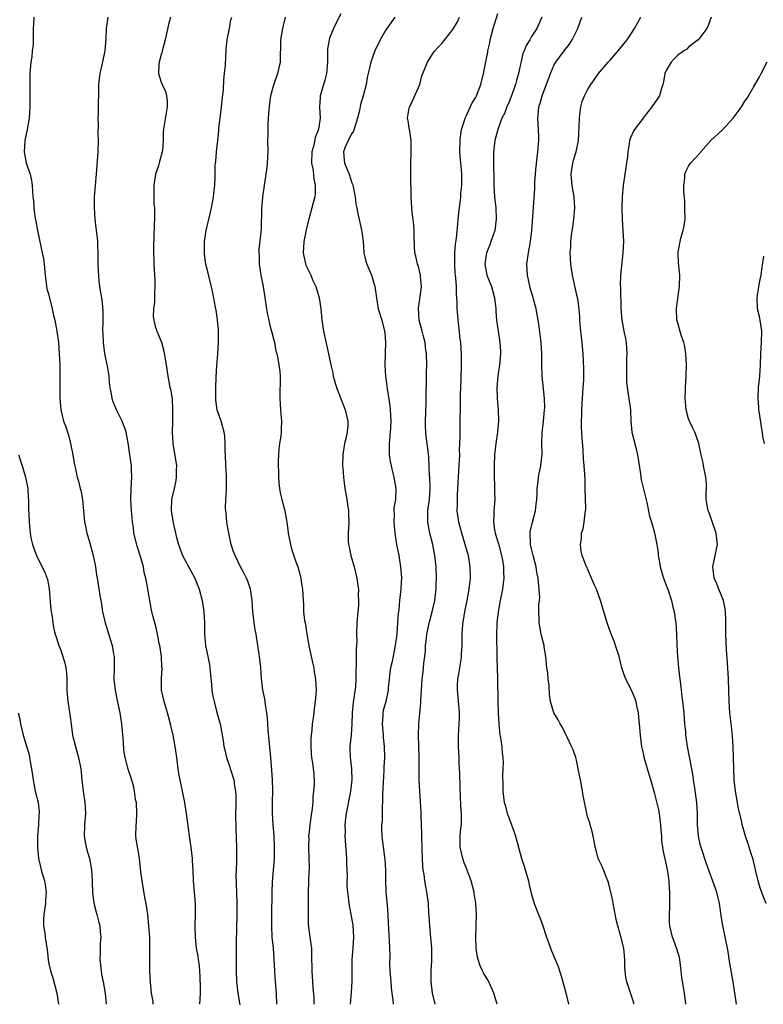
# Model space of a CAD drawing. Units: inches. Extents: x 2641205 to 2643000, y 1551019 to 1554000.
# Drawn here: x 2642088 to 2642220, y 1551677 to 1551853 of the extents above; entities that cross this region are included whole.
import ezdxf

# ---------------------------------------------------------------- set-up
doc = ezdxf.new("R2010")
doc.units = ezdxf.units.IN
doc.header["$MEASUREMENT"] = 0
doc.layers.add('LD26401551_2ft', color=55, linetype='Continuous')

msp = doc.modelspace()

# ---------------------------------------------------------------- linework, layer by layer
at = {"layer": 'LD26401551_2ft'}
for points, elevation in [([(2642145, 1551853.6), (2642144.12, 1551851.88), (2642143.71, 1551851), (2642143, 1551849.26), (2642142.92, 1551849), (2642142.63, 1551847.37), (2642142.63, 1551847), (2642142.65, 1551846.65), (2642142.62, 1551845), (2642142.47, 1551843), (2642142.19, 1551841.81), (2642141.36, 1551839), (2642141.32, 1551838.68), (2642141.2, 1551837), (2642141.31, 1551835), (2642141.06, 1551833.06), (2642141, 1551832.86), (2642140.44, 1551831.55), (2642140.2, 1551830.2), (2642139.85, 1551829), (2642139.81, 1551827), (2642140.03, 1551825.97), (2642140.14, 1551825), (2642140.2, 1551824.2), (2642140.47, 1551823), (2642140.45, 1551821.55), (2642140.38, 1551821), (2642140.15, 1551820.15), (2642139.88, 1551819), (2642139.29, 1551817), (2642138.83, 1551815.17), (2642138.77, 1551814.77), (2642138.42, 1551813), (2642138.32, 1551811), (2642138.41, 1551810.41), (2642138.81, 1551808.81), (2642139.67, 1551807), (2642140.04, 1551806.04), (2642140.54, 1551805), (2642141.14, 1551803), (2642141.48, 1551801), (2642141.66, 1551799), (2642141.95, 1551797), (2642142.84, 1551793), (2642143.25, 1551791), (2642143.59, 1551789.59), (2642143.68, 1551789), (2642144.24, 1551787), (2642145.81, 1551783), (2642146.28, 1551781), (2642146.24, 1551780.24), (2642146.13, 1551779), (2642145.89, 1551777.89), (2642145.66, 1551777), (2642145.36, 1551775), (2642145.34, 1551773), (2642145.36, 1551772.64), (2642145.48, 1551771), (2642145.72, 1551769), (2642146.07, 1551767), (2642146.18, 1551766.18), (2642146.39, 1551765), (2642146.39, 1551764.39), (2642146.47, 1551763), (2642146.33, 1551761), (2642146.34, 1551759.66), (2642146.37, 1551759), (2642146.49, 1551758.49), (2642146.79, 1551757), (2642147.38, 1551755), (2642147.86, 1551753), (2642147.98, 1551752.02), (2642148.15, 1551751), (2642148.13, 1551749.87), (2642148.19, 1551749), (2642148.14, 1551748.14), (2642148.03, 1551747), (2642147.87, 1551745), (2642147.84, 1551743), (2642147.85, 1551741.85), (2642147.83, 1551741), (2642147.77, 1551740.23), (2642147.78, 1551737.78), (2642147.7, 1551736.3), (2642147.71, 1551735), (2642147.61, 1551733.61), (2642147.21, 1551730.79), (2642147.05, 1551729), (2642147, 1551727), (2642146.85, 1551725), (2642146.63, 1551723), (2642146.65, 1551722.65), (2642146.66, 1551721), (2642146.91, 1551719), (2642146.98, 1551717), (2642146.75, 1551715), (2642146.67, 1551714.67), (2642145.98, 1551711), (2642145.85, 1551710.15), (2642145.75, 1551709), (2642145.77, 1551707.77), (2642145.74, 1551707), (2642146.05, 1551703), (2642146.05, 1551702.05), (2642146.11, 1551701), (2642146.15, 1551699.85), (2642146.1, 1551699), (2642146.09, 1551698.09), (2642146.18, 1551697), (2642146.37, 1551695.63), (2642146.44, 1551695), (2642147, 1551692.09), (2642147.16, 1551691.16), (2642147.3, 1551689), (2642147.17, 1551687), (2642146.99, 1551685), (2642146.97, 1551683), (2642146.98, 1551681), (2642146.84, 1551679.16), (2642146.7, 1551677)], 9852), ([(2642172.86, 1551677), (2642172.29, 1551679), (2642171.39, 1551681), (2642171.26, 1551681.26), (2642170.51, 1551682.51), (2642170.27, 1551683), (2642169.87, 1551683.87), (2642169.49, 1551685), (2642169.4, 1551685.4), (2642169.14, 1551687), (2642169.07, 1551689), (2642169.22, 1551693), (2642169.09, 1551695), (2642168.78, 1551696.78), (2642168.75, 1551697), (2642168.23, 1551699), (2642167.37, 1551701.37), (2642167, 1551702.25), (2642166.73, 1551703), (2642166.27, 1551705), (2642166.29, 1551705.71), (2642166.29, 1551707), (2642166.4, 1551708.4), (2642166.51, 1551709), (2642166.55, 1551709.45), (2642166.52, 1551711), (2642166.42, 1551712.42), (2642166.27, 1551715.73), (2642166.25, 1551718.25), (2642166.13, 1551719.87), (2642166.1, 1551721), (2642165.99, 1551723), (2642165.97, 1551723.97), (2642165.99, 1551725), (2642166.07, 1551725.93), (2642166.12, 1551727), (2642166.14, 1551728.14), (2642166.17, 1551729), (2642166.11, 1551729.89), (2642166.01, 1551731), (2642165.91, 1551731.91), (2642165.82, 1551733), (2642165.83, 1551733.83), (2642165.89, 1551735), (2642166.06, 1551735.94), (2642166.2, 1551737), (2642166.44, 1551738.44), (2642166.52, 1551739), (2642166.52, 1551739.48), (2642166.66, 1551741), (2642166.66, 1551743), (2642166.75, 1551744.75), (2642166.78, 1551745), (2642166.83, 1551745.17), (2642167.12, 1551747), (2642167.55, 1551749), (2642167.9, 1551751), (2642168.1, 1551753), (2642168.06, 1551755), (2642167.74, 1551757), (2642167.57, 1551757.57), (2642167.2, 1551759), (2642166.58, 1551761), (2642166.03, 1551763), (2642165.76, 1551765), (2642165.79, 1551766.21), (2642165.79, 1551767), (2642165.82, 1551767.82), (2642165.95, 1551770.05), (2642166.2, 1551775), (2642166.19, 1551775.81), (2642166.28, 1551778.28), (2642166.26, 1551779), (2642166.33, 1551785.67), (2642166.44, 1551788.44), (2642166.51, 1551791), (2642166.52, 1551793), (2642166.4, 1551795), (2642166.31, 1551795.69), (2642166.06, 1551798.06), (2642165.91, 1551799), (2642165.85, 1551799.85), (2642165.74, 1551801), (2642165.73, 1551802.27), (2642165.69, 1551803), (2642165.62, 1551803.62), (2642165.61, 1551805), (2642165.51, 1551806.49), (2642165.43, 1551807), (2642165.4, 1551807.4), (2642165.32, 1551809), (2642165.34, 1551809.34), (2642165.36, 1551811), (2642165.44, 1551812.56), (2642165.63, 1551813.63), (2642165.85, 1551816.15), (2642165.95, 1551817), (2642166.05, 1551818.05), (2642166.39, 1551821), (2642166.43, 1551821.57), (2642166.59, 1551823), (2642166.59, 1551825), (2642166.45, 1551826.45), (2642166.37, 1551827.63), (2642166.24, 1551829), (2642166.27, 1551831), (2642166.32, 1551831.68), (2642166.54, 1551833), (2642167, 1551834.42), (2642167.17, 1551835), (2642167.34, 1551835.34), (2642168.39, 1551837.61), (2642169, 1551838.61), (2642169.21, 1551839), (2642169.95, 1551841), (2642170.44, 1551843), (2642171, 1551845.65), (2642171.21, 1551846.79), (2642171.24, 1551847), (2642171.56, 1551848.44), (2642171.65, 1551849), (2642172.19, 1551851), (2642173, 1551853.67)], 9858), ([(2642090.29, 1551853), (2642090.25, 1551851.75), (2642090.18, 1551851), (2642090.19, 1551850.19), (2642090.17, 1551848.17), (2642090.03, 1551847), (2642089.93, 1551845.93), (2642089.78, 1551845), (2642089.62, 1551843), (2642089.59, 1551841), (2642089.61, 1551839.61), (2642089.62, 1551837), (2642089.46, 1551835), (2642089.12, 1551833), (2642088.72, 1551831), (2642088.59, 1551829), (2642088.97, 1551827), (2642089.64, 1551825), (2642089.88, 1551823.88), (2642090.04, 1551823), (2642090.07, 1551821.93), (2642090.16, 1551821), (2642090.25, 1551820.25), (2642090.32, 1551819), (2642090.52, 1551817.48), (2642090.65, 1551816.65), (2642090.96, 1551814.96), (2642091.82, 1551811), (2642092.01, 1551810.01), (2642092.13, 1551809), (2642092.24, 1551808.24), (2642092.32, 1551807), (2642092.65, 1551804.65), (2642093, 1551803.42), (2642093.6, 1551801), (2642093.83, 1551799.83), (2642094.06, 1551799), (2642094.44, 1551797), (2642094.7, 1551795), (2642094.84, 1551793), (2642094.92, 1551791), (2642094.95, 1551788.95), (2642094.93, 1551787), (2642094.93, 1551785), (2642095.11, 1551783), (2642095.62, 1551781), (2642095.99, 1551779.99), (2642096.49, 1551778.49), (2642096.87, 1551777), (2642097.25, 1551775), (2642097.5, 1551773.5), (2642097.81, 1551772.19), (2642098.06, 1551771), (2642098.27, 1551770.27), (2642098.55, 1551769), (2642098.67, 1551768.67), (2642098.96, 1551767), (2642099.36, 1551763), (2642099.47, 1551762.53), (2642099.77, 1551761), (2642100.12, 1551759.88), (2642100.88, 1551757), (2642101.29, 1551755), (2642101.51, 1551753.51), (2642101.61, 1551753), (2642101.73, 1551752.27), (2642102.08, 1551749.92), (2642102.23, 1551749), (2642102.36, 1551748.36), (2642102.58, 1551747), (2642103.03, 1551745), (2642103.49, 1551743.49), (2642104.29, 1551741), (2642104.53, 1551739.47), (2642104.63, 1551739), (2642104.62, 1551737), (2642104.57, 1551735), (2642104.78, 1551733), (2642105.19, 1551731.19), (2642105.64, 1551729), (2642105.94, 1551727), (2642106.22, 1551723.78), (2642106.31, 1551722.31), (2642106.53, 1551721), (2642107, 1551719.18), (2642107.54, 1551717.54), (2642107.69, 1551717), (2642108.01, 1551716.01), (2642108.19, 1551715), (2642108.4, 1551713.6), (2642108.53, 1551713), (2642108.63, 1551711), (2642108.55, 1551709.45), (2642108.5, 1551709), (2642108.42, 1551707), (2642108.51, 1551706.51), (2642108.7, 1551705), (2642108.76, 1551704.76), (2642109.08, 1551703), (2642109.29, 1551701.29), (2642109.35, 1551700.65), (2642109.55, 1551699), (2642110.06, 1551696.06), (2642110.27, 1551695), (2642110.55, 1551693), (2642110.77, 1551691), (2642110.9, 1551689), (2642110.9, 1551685), (2642110.95, 1551682.95), (2642111.03, 1551680.97), (2642111.24, 1551679), (2642111.5, 1551677.5), (2642111.53, 1551677)], 9842), ([(2642119.92, 1551677), (2642119.94, 1551677.94), (2642120, 1551679), (2642120, 1551680), (2642119.96, 1551681.96), (2642119.84, 1551683.84), (2642119.66, 1551685), (2642119.59, 1551685.59), (2642119.33, 1551687), (2642119.1, 1551689), (2642119.06, 1551690.94), (2642119.12, 1551693.12), (2642119.1, 1551695), (2642118.79, 1551699), (2642118.72, 1551701), (2642118.61, 1551702.61), (2642118.6, 1551703), (2642118.36, 1551705), (2642118.05, 1551707), (2642117.92, 1551707.92), (2642117.53, 1551711), (2642117.21, 1551713), (2642116.18, 1551718.18), (2642116.05, 1551719), (2642115.77, 1551721), (2642115.5, 1551723), (2642115.14, 1551725), (2642114.74, 1551726.74), (2642114.33, 1551728.33), (2642114.14, 1551729), (2642113.51, 1551731), (2642113.06, 1551733), (2642113.04, 1551735.04), (2642113.17, 1551737), (2642113.15, 1551737.15), (2642113.08, 1551739), (2642112.74, 1551741), (2642112.67, 1551741.33), (2642112.33, 1551743), (2642112.14, 1551744.14), (2642111.88, 1551745), (2642111.47, 1551746.53), (2642111.3, 1551747.3), (2642110.96, 1551749), (2642110.62, 1551751), (2642110.56, 1551751.44), (2642110.26, 1551753), (2642110, 1551754), (2642109.83, 1551755), (2642109.26, 1551757), (2642108.72, 1551758.72), (2642108.16, 1551761), (2642108.05, 1551762.05), (2642107.88, 1551763), (2642107.83, 1551763.83), (2642107.71, 1551765), (2642107.61, 1551767), (2642107.67, 1551769), (2642107.77, 1551771), (2642107.7, 1551772.3), (2642107.69, 1551773), (2642107.43, 1551775), (2642107.13, 1551777.13), (2642106.77, 1551779), (2642106.63, 1551779.37), (2642106.08, 1551781), (2642105.07, 1551783), (2642104.45, 1551784.45), (2642104.25, 1551785), (2642104.13, 1551785.87), (2642103.91, 1551787), (2642103.79, 1551787.79), (2642103.71, 1551789), (2642103.48, 1551790.52), (2642102.98, 1551793), (2642102.71, 1551795), (2642102.66, 1551796.66), (2642102.62, 1551797), (2642102.69, 1551798.69), (2642102.66, 1551799), (2642102.68, 1551800.68), (2642102.59, 1551801.41), (2642102.42, 1551803), (2642102.21, 1551804.21), (2642101.97, 1551805.97), (2642101.84, 1551807.84), (2642101.79, 1551809), (2642101.79, 1551809.79), (2642101.75, 1551811), (2642101.69, 1551812.31), (2642101.69, 1551813), (2642101.65, 1551813.65), (2642101.45, 1551815.45), (2642101.26, 1551817), (2642101.11, 1551819), (2642101.14, 1551821), (2642101.5, 1551825), (2642101.75, 1551829), (2642101.81, 1551831), (2642101.8, 1551832.2), (2642101.85, 1551833.85), (2642101.79, 1551835), (2642101.84, 1551835.84), (2642101.83, 1551837), (2642101.87, 1551839.87), (2642101.9, 1551841), (2642102, 1551842), (2642102.13, 1551843), (2642102.49, 1551844.49), (2642103.05, 1551847), (2642103.22, 1551849.22), (2642103.28, 1551851), (2642103.57, 1551853)], 9844), ([(2642114.64, 1551853), (2642114.32, 1551851.68), (2642113.71, 1551849), (2642113.22, 1551847.22), (2642113.18, 1551847), (2642113.18, 1551846.82), (2642113, 1551846.34), (2642112.63, 1551845), (2642112.56, 1551844.56), (2642112.52, 1551843), (2642113, 1551841.41), (2642113.18, 1551841), (2642113.79, 1551839.79), (2642113.97, 1551839), (2642114.07, 1551838.07), (2642114.05, 1551837), (2642113.47, 1551833.47), (2642113.41, 1551833), (2642113.37, 1551832.63), (2642113.34, 1551831), (2642113.22, 1551829.22), (2642113, 1551828.33), (2642112.69, 1551827.31), (2642112.63, 1551827), (2642112.52, 1551826.52), (2642112.01, 1551825), (2642111.84, 1551823.84), (2642111.68, 1551823), (2642111.71, 1551822.29), (2642111.67, 1551821), (2642111.72, 1551819.72), (2642111.82, 1551819), (2642111.84, 1551817), (2642111.77, 1551816.23), (2642111.71, 1551813.71), (2642111.63, 1551812.37), (2642111.66, 1551811), (2642111.71, 1551809.71), (2642111.69, 1551809), (2642111.79, 1551807), (2642111.86, 1551806.14), (2642111.88, 1551805), (2642111.8, 1551803.8), (2642111.81, 1551802.19), (2642111.64, 1551801), (2642111.59, 1551799.59), (2642111.68, 1551799), (2642111.94, 1551797.94), (2642112.25, 1551797), (2642113.04, 1551795.04), (2642113.48, 1551793.48), (2642113.91, 1551791), (2642114.19, 1551789), (2642114.33, 1551788.33), (2642114.57, 1551787), (2642114.66, 1551786.66), (2642114.94, 1551784.94), (2642115.05, 1551783.05), (2642115, 1551781), (2642114.98, 1551779), (2642115.11, 1551777), (2642115.71, 1551773), (2642115.7, 1551772.3), (2642115.7, 1551771), (2642115.6, 1551770.4), (2642115.31, 1551769), (2642114.85, 1551767), (2642114.79, 1551765), (2642115, 1551763.63), (2642115.15, 1551762.85), (2642115.74, 1551760.26), (2642116.08, 1551759), (2642116.32, 1551758.32), (2642116.83, 1551757), (2642118.27, 1551754.27), (2642119, 1551753), (2642119.76, 1551751), (2642120.29, 1551749), (2642120.6, 1551747), (2642120.7, 1551745), (2642120.7, 1551744.7), (2642120.72, 1551743), (2642120.9, 1551741), (2642121.62, 1551737.62), (2642121.69, 1551737), (2642121.74, 1551736.26), (2642121.99, 1551734.01), (2642122.06, 1551733), (2642122.16, 1551732.16), (2642122.42, 1551731), (2642122.95, 1551729.05), (2642123.37, 1551727.37), (2642123.5, 1551727), (2642124.05, 1551724.05), (2642124.18, 1551723), (2642124.37, 1551722.37), (2642124.65, 1551721), (2642125, 1551720), (2642125.94, 1551717), (2642126.09, 1551715.91), (2642126.25, 1551715), (2642126.29, 1551714.29), (2642126.28, 1551713), (2642126.29, 1551712.29), (2642126.27, 1551711), (2642126.29, 1551708.29), (2642126.4, 1551705), (2642126.42, 1551703), (2642126.42, 1551702.42), (2642126.32, 1551699.68), (2642126.34, 1551699), (2642126.38, 1551698.38), (2642126.4, 1551697), (2642126.48, 1551695), (2642126.5, 1551693), (2642126.48, 1551692.48), (2642126.45, 1551691), (2642126.41, 1551689.59), (2642126.38, 1551689), (2642126.34, 1551687.66), (2642126.34, 1551685), (2642126.36, 1551683), (2642126.45, 1551681), (2642126.69, 1551679), (2642127, 1551676.9)], 9846), ([(2642133.61, 1551677), (2642133.54, 1551679), (2642133.39, 1551681), (2642133.26, 1551683), (2642133.16, 1551685), (2642133, 1551687), (2642132.8, 1551689), (2642132.71, 1551691), (2642132.75, 1551692.75), (2642132.79, 1551697), (2642132.85, 1551698.85), (2642133.17, 1551703), (2642133.22, 1551705), (2642133.13, 1551707.13), (2642132.96, 1551709), (2642132.85, 1551711), (2642132.86, 1551713), (2642132.89, 1551715.11), (2642132.86, 1551717), (2642132.75, 1551718.75), (2642132.52, 1551721), (2642132.07, 1551725.93), (2642131.94, 1551727.94), (2642131.81, 1551729), (2642131.57, 1551730.43), (2642131.45, 1551731.45), (2642131.15, 1551733), (2642130.89, 1551735.11), (2642130.74, 1551737), (2642130.59, 1551738.59), (2642130.25, 1551741), (2642129.93, 1551743), (2642129.78, 1551743.78), (2642129.6, 1551745), (2642129.42, 1551746.58), (2642129.35, 1551747), (2642129.2, 1551749), (2642128.92, 1551751), (2642128.44, 1551752.44), (2642128.19, 1551753), (2642127.81, 1551753.81), (2642127.16, 1551755), (2642126.17, 1551757), (2642125.84, 1551757.84), (2642125.48, 1551759), (2642125.04, 1551761), (2642124.71, 1551763), (2642124.56, 1551764.56), (2642124.5, 1551765), (2642124.48, 1551765.52), (2642124.53, 1551767), (2642124.65, 1551768.65), (2642124.67, 1551769.33), (2642124.64, 1551771.36), (2642124.52, 1551773), (2642124.44, 1551775), (2642124.4, 1551775.6), (2642124.41, 1551777), (2642124.35, 1551778.35), (2642124.25, 1551779), (2642123.92, 1551780.08), (2642123.68, 1551781), (2642122.98, 1551783), (2642122.74, 1551784.74), (2642122.73, 1551785), (2642122.74, 1551785.26), (2642122.76, 1551787), (2642122.83, 1551788.83), (2642122.93, 1551790.93), (2642123.09, 1551792.91), (2642123.21, 1551795), (2642123.22, 1551797.22), (2642123.06, 1551799.06), (2642122.8, 1551800.8), (2642122.69, 1551801.31), (2642122.14, 1551804.14), (2642121.35, 1551807.35), (2642120.98, 1551809), (2642120.73, 1551810.73), (2642120.71, 1551811), (2642120.74, 1551811.26), (2642120.74, 1551813), (2642121.05, 1551815), (2642121.7, 1551817.7), (2642121.99, 1551819), (2642122.24, 1551820.24), (2642122.35, 1551821), (2642122.37, 1551821.63), (2642122.58, 1551823), (2642122.63, 1551824.63), (2642122.64, 1551826.63), (2642122.66, 1551827), (2642122.72, 1551827.28), (2642122.86, 1551829), (2642123.08, 1551831), (2642123.26, 1551832.74), (2642123.3, 1551833.3), (2642123.49, 1551835), (2642123.76, 1551837), (2642123.87, 1551838.13), (2642124.09, 1551840.09), (2642124.16, 1551841.84), (2642124.3, 1551843), (2642124.45, 1551844.45), (2642124.61, 1551847.39), (2642124.76, 1551849), (2642125.17, 1551851), (2642125.44, 1551852.56), (2642125.59, 1551853)], 9848), ([(2642135.11, 1551853), (2642134.61, 1551851), (2642134.29, 1551849), (2642134.22, 1551845), (2642133.74, 1551843), (2642133, 1551840.92), (2642132.51, 1551839), (2642132.32, 1551837.68), (2642132.15, 1551835.85), (2642132.04, 1551834.04), (2642131.99, 1551833), (2642132, 1551832), (2642131.97, 1551831), (2642131.99, 1551829), (2642131.89, 1551827), (2642131.81, 1551826.19), (2642131.66, 1551825), (2642131.42, 1551823.42), (2642131.08, 1551821), (2642131, 1551820.06), (2642130.91, 1551818.91), (2642130.81, 1551815.19), (2642130.41, 1551811.59), (2642130.39, 1551811), (2642130.44, 1551810.44), (2642130.48, 1551809), (2642130.79, 1551807), (2642131.16, 1551805), (2642131.78, 1551801), (2642131.97, 1551799.97), (2642132.17, 1551799), (2642132.3, 1551798.3), (2642132.66, 1551797), (2642133, 1551795.68), (2642133.17, 1551795), (2642133.46, 1551793.46), (2642133.61, 1551793), (2642133.82, 1551792.18), (2642134, 1551791), (2642134.14, 1551789.86), (2642134.2, 1551789), (2642134.22, 1551788.22), (2642134.13, 1551785.87), (2642134.17, 1551785), (2642134.29, 1551783), (2642134.41, 1551781.59), (2642134.44, 1551781), (2642134.39, 1551779.61), (2642134.38, 1551779), (2642134.33, 1551778.33), (2642134.12, 1551777), (2642133.98, 1551776.02), (2642133.92, 1551775), (2642133.87, 1551773.87), (2642133.86, 1551773), (2642133.91, 1551772.09), (2642133.92, 1551771), (2642133.98, 1551769.98), (2642134.09, 1551769), (2642134.22, 1551768.22), (2642134.51, 1551767), (2642135.05, 1551765), (2642135.35, 1551763.35), (2642135.37, 1551763), (2642135.58, 1551761.58), (2642135.62, 1551761), (2642136.04, 1551759), (2642136.24, 1551758.24), (2642137, 1551755.9), (2642137.33, 1551755), (2642137.72, 1551753.72), (2642137.9, 1551753), (2642138.04, 1551751.96), (2642138.21, 1551751), (2642138.28, 1551749), (2642138.34, 1551748.34), (2642138.37, 1551747), (2642138.55, 1551745.45), (2642138.65, 1551745), (2642138.72, 1551744.72), (2642138.98, 1551743), (2642139.34, 1551741), (2642139.76, 1551739), (2642139.95, 1551737.95), (2642140.18, 1551737), (2642140.28, 1551736.28), (2642140.53, 1551735), (2642140.64, 1551733), (2642140.47, 1551731), (2642140.27, 1551729.73), (2642140.18, 1551729), (2642140.08, 1551728.08), (2642139.93, 1551727), (2642139.87, 1551725.87), (2642139.75, 1551725), (2642139.7, 1551724.3), (2642139.68, 1551723), (2642139.72, 1551721.72), (2642139.79, 1551721), (2642139.98, 1551720.02), (2642140.18, 1551718.18), (2642140.29, 1551716.29), (2642140.17, 1551715), (2642140.03, 1551713.97), (2642140.01, 1551713), (2642139.89, 1551711.89), (2642139.7, 1551710.3), (2642139.51, 1551709), (2642139.3, 1551707.3), (2642139.28, 1551707), (2642139.29, 1551706.71), (2642139.24, 1551705), (2642139.33, 1551703), (2642139.35, 1551701.35), (2642139.35, 1551701), (2642139.32, 1551700.68), (2642139.17, 1551697), (2642139.18, 1551693.18), (2642139.21, 1551691.21), (2642139.5, 1551689), (2642139.7, 1551687.7), (2642139.78, 1551687), (2642139.82, 1551685.82), (2642139.84, 1551683), (2642139.98, 1551681), (2642140.04, 1551679.96), (2642140.19, 1551678.19), (2642140.22, 1551677)], 9850), ([(2642154.65, 1551853), (2642153.24, 1551851), (2642153, 1551850.62), (2642152.01, 1551849), (2642151.08, 1551847), (2642150.38, 1551845), (2642150.2, 1551844.2), (2642149.9, 1551843), (2642149.74, 1551842.26), (2642149.51, 1551841), (2642149.01, 1551839), (2642148.53, 1551837.47), (2642148.35, 1551836.35), (2642148.01, 1551835), (2642147.29, 1551832.71), (2642147, 1551832.26), (2642146.34, 1551831), (2642145.81, 1551829.81), (2642145.49, 1551829), (2642145.59, 1551827.59), (2642145.66, 1551827), (2642146.51, 1551825), (2642147, 1551823.48), (2642147.14, 1551823.14), (2642147.23, 1551822.77), (2642147.59, 1551821), (2642147.72, 1551819.72), (2642147.87, 1551819), (2642148.02, 1551818.02), (2642148.66, 1551815.34), (2642148.73, 1551815), (2642148.74, 1551814.74), (2642149, 1551813), (2642149.13, 1551811), (2642149.5, 1551809.5), (2642149.64, 1551809), (2642150.48, 1551807), (2642151.1, 1551805), (2642151.36, 1551803), (2642151.7, 1551801), (2642152.3, 1551799), (2642152.82, 1551797), (2642152.85, 1551796.85), (2642153, 1551795), (2642152.86, 1551791), (2642152.97, 1551789), (2642153.22, 1551787.22), (2642153.28, 1551786.72), (2642153.73, 1551783.72), (2642153.82, 1551783), (2642153.95, 1551781), (2642153.87, 1551779.87), (2642153.83, 1551779), (2642153.67, 1551777.67), (2642153.63, 1551777), (2642153.65, 1551776.35), (2642153.65, 1551775), (2642153.81, 1551773.81), (2642153.96, 1551773), (2642154.31, 1551771.69), (2642154.46, 1551771), (2642154.84, 1551769), (2642154.74, 1551767), (2642154.49, 1551765.51), (2642154.47, 1551765), (2642154.5, 1551764.5), (2642154.47, 1551763), (2642154.63, 1551761), (2642154.93, 1551759), (2642155.34, 1551757), (2642155.39, 1551756.61), (2642155.68, 1551755), (2642155.78, 1551753.78), (2642155.81, 1551753), (2642155.79, 1551752.21), (2642155.72, 1551751), (2642155.5, 1551749), (2642155.34, 1551747.34), (2642155.26, 1551746.74), (2642155.14, 1551745), (2642154.98, 1551742.98), (2642154.71, 1551741), (2642154.15, 1551738.15), (2642153.89, 1551737), (2642153.76, 1551736.24), (2642153.61, 1551735), (2642153.45, 1551733.45), (2642153.43, 1551733), (2642153.02, 1551731), (2642152.58, 1551729.42), (2642152.5, 1551729), (2642152.5, 1551728.5), (2642152.38, 1551727), (2642152.57, 1551725), (2642152.59, 1551724.59), (2642152.76, 1551723), (2642152.8, 1551721), (2642152.71, 1551719.29), (2642152.71, 1551718.71), (2642152.58, 1551716.58), (2642152.47, 1551714.47), (2642152.45, 1551713), (2642152.39, 1551712.39), (2642152.38, 1551709.62), (2642152.29, 1551709), (2642152.25, 1551708.25), (2642152.31, 1551707), (2642152.37, 1551706.37), (2642152.85, 1551702.85), (2642152.95, 1551701), (2642152.95, 1551699.05), (2642153.06, 1551697), (2642153.29, 1551694.71), (2642153.41, 1551693), (2642153.44, 1551691.44), (2642153.52, 1551690.48), (2642153.61, 1551688.39), (2642153.69, 1551687), (2642153.75, 1551685.75), (2642153.72, 1551684.28), (2642153.77, 1551683), (2642153.9, 1551681), (2642154.01, 1551679.99), (2642154.08, 1551679), (2642154.27, 1551677.73), (2642154.33, 1551677)], 9854), ([(2642161.84, 1551677), (2642161.35, 1551679), (2642161.09, 1551681.09), (2642161.12, 1551683), (2642161.25, 1551684.75), (2642161.24, 1551687), (2642161.07, 1551688.93), (2642160.86, 1551691), (2642160.77, 1551692.77), (2642160.72, 1551693.28), (2642160.64, 1551695), (2642160.56, 1551695.44), (2642160.36, 1551697), (2642159.97, 1551699), (2642159.85, 1551700.15), (2642159.7, 1551701), (2642159.62, 1551701.62), (2642159.54, 1551704.46), (2642159.49, 1551705), (2642159.44, 1551706.56), (2642159.43, 1551707), (2642159.45, 1551707.45), (2642159.33, 1551710.67), (2642159.35, 1551711), (2642159.34, 1551711.34), (2642159.07, 1551714.93), (2642158.98, 1551716.98), (2642158.96, 1551721), (2642158.9, 1551723.1), (2642158.87, 1551725), (2642158.93, 1551727), (2642159.27, 1551730.73), (2642159.28, 1551731.28), (2642159.37, 1551733), (2642159.5, 1551735), (2642159.67, 1551736.33), (2642159.75, 1551737), (2642159.81, 1551737.81), (2642160.08, 1551739.92), (2642160.13, 1551741), (2642160.23, 1551741.77), (2642160.35, 1551743), (2642160.8, 1551745.2), (2642161.31, 1551747), (2642161.76, 1551749), (2642161.87, 1551750.13), (2642161.99, 1551751), (2642162.03, 1551752.03), (2642162.05, 1551753), (2642161.98, 1551755), (2642161.79, 1551757), (2642161.42, 1551759), (2642160.89, 1551761), (2642160.51, 1551763), (2642160.51, 1551764.51), (2642160.55, 1551765), (2642160.61, 1551765.39), (2642160.82, 1551767), (2642160.94, 1551769), (2642160.85, 1551771), (2642160.83, 1551771.17), (2642160.69, 1551774.69), (2642160.4, 1551777), (2642160.22, 1551778.22), (2642160.15, 1551779), (2642160.11, 1551780.11), (2642160.1, 1551781), (2642160.23, 1551784.23), (2642160.24, 1551785.76), (2642160.31, 1551788.31), (2642160.29, 1551789.71), (2642160.33, 1551791), (2642160.28, 1551793), (2642160.12, 1551794.12), (2642160.03, 1551795), (2642159.71, 1551796.29), (2642159.51, 1551797), (2642158.99, 1551799), (2642158.88, 1551801.12), (2642159.16, 1551803.16), (2642159.37, 1551805), (2642159.22, 1551806.78), (2642159.22, 1551807), (2642158.78, 1551808.78), (2642158.69, 1551809), (2642158.39, 1551810.39), (2642158.21, 1551811), (2642158.15, 1551812.15), (2642158.1, 1551814.1), (2642158.1, 1551815), (2642158.01, 1551816.01), (2642157.73, 1551818.27), (2642157.66, 1551819), (2642157.55, 1551821), (2642157.55, 1551822.45), (2642157.49, 1551823.49), (2642157.48, 1551827), (2642157.55, 1551829), (2642157.56, 1551831), (2642157.29, 1551832.71), (2642157.22, 1551833.22), (2642157, 1551834.54), (2642156.91, 1551835), (2642157.2, 1551836.8), (2642157.25, 1551837), (2642157.55, 1551837.55), (2642159.08, 1551841), (2642159.47, 1551842.53), (2642159.62, 1551843), (2642160.44, 1551845), (2642161.44, 1551846.56), (2642161.78, 1551847), (2642162.35, 1551847.65), (2642163, 1551848.33), (2642165, 1551850.79), (2642165.79, 1551852.21), (2642166.17, 1551853)], 9856), ([(2642180.85, 1551853), (2642179.96, 1551851), (2642179, 1551849.56), (2642178.68, 1551849), (2642178.02, 1551847.98), (2642177.68, 1551847), (2642177.47, 1551846.53), (2642176.68, 1551843), (2642176.3, 1551841.7), (2642176.12, 1551841), (2642175.32, 1551838.68), (2642175, 1551837.91), (2642174.59, 1551837), (2642174.18, 1551835.82), (2642173.73, 1551835), (2642172.99, 1551833), (2642172.48, 1551831), (2642172.21, 1551829), (2642172.2, 1551827.8), (2642172.24, 1551825.76), (2642172.28, 1551825), (2642172.3, 1551824.3), (2642172.3, 1551823), (2642172.39, 1551821), (2642172.61, 1551819), (2642172.72, 1551817), (2642172.44, 1551815), (2642172.14, 1551814.14), (2642171.77, 1551813), (2642171.56, 1551812.44), (2642170.98, 1551811.02), (2642170.69, 1551809), (2642171.06, 1551807), (2642171.85, 1551805), (2642172.11, 1551804.11), (2642172.4, 1551803), (2642172.61, 1551801), (2642172.62, 1551800.62), (2642172.75, 1551799), (2642173.03, 1551797.03), (2642173.35, 1551795), (2642173.45, 1551793.45), (2642173.46, 1551793), (2642173.31, 1551791), (2642173.02, 1551789.02), (2642172.83, 1551787), (2642172.88, 1551785), (2642173.08, 1551783), (2642173.14, 1551781), (2642172.93, 1551779), (2642172.63, 1551777), (2642172.43, 1551775), (2642172.36, 1551773), (2642172.37, 1551771.63), (2642172.36, 1551771), (2642172.41, 1551769.59), (2642172.41, 1551768.41), (2642172.44, 1551767), (2642172.34, 1551765.66), (2642172.31, 1551765), (2642172.31, 1551764.31), (2642172.22, 1551763), (2642172.4, 1551761.6), (2642172.52, 1551761), (2642173.09, 1551759.09), (2642173.65, 1551757), (2642173.8, 1551756.2), (2642173.99, 1551755), (2642174, 1551754), (2642174.04, 1551753), (2642173.94, 1551752.06), (2642173.8, 1551751), (2642173.4, 1551749), (2642173.04, 1551747), (2642172.84, 1551745), (2642172.77, 1551742.77), (2642172.82, 1551739.18), (2642172.8, 1551738.8), (2642172.92, 1551735.08), (2642172.98, 1551731), (2642173.03, 1551729), (2642173.15, 1551727), (2642173.38, 1551725), (2642173.47, 1551724.53), (2642173.69, 1551723), (2642173.78, 1551721.78), (2642173.89, 1551721), (2642173.94, 1551720.06), (2642173.91, 1551719), (2642173.84, 1551717.84), (2642173.91, 1551716.09), (2642173.87, 1551715), (2642174.1, 1551713), (2642174.34, 1551712.34), (2642174.67, 1551711), (2642174.78, 1551710.78), (2642175.86, 1551707.86), (2642176.13, 1551707), (2642177.21, 1551703), (2642177.66, 1551701.66), (2642177.84, 1551701), (2642178.45, 1551699), (2642178.54, 1551698.54), (2642179, 1551696.59), (2642179.47, 1551695), (2642180.23, 1551693), (2642180.47, 1551692.47), (2642181.02, 1551691.02), (2642181.69, 1551689), (2642182, 1551688), (2642182.56, 1551686.56), (2642183.74, 1551683.74), (2642183.97, 1551683), (2642184.25, 1551682.25), (2642184.6, 1551681), (2642185.17, 1551678.83), (2642185.61, 1551677)], 9860), ([(2642197.26, 1551677), (2642197, 1551677.95), (2642195.99, 1551681), (2642195.82, 1551681.82), (2642195.67, 1551683), (2642195.63, 1551683.63), (2642195.64, 1551685), (2642195.45, 1551687), (2642195, 1551688.86), (2642194.37, 1551691), (2642194.11, 1551692.11), (2642193.64, 1551694.36), (2642193.52, 1551695), (2642193.48, 1551695.48), (2642193.11, 1551697), (2642193.1, 1551697.1), (2642193, 1551697.46), (2642192.73, 1551698.73), (2642192.62, 1551699), (2642192.29, 1551699.71), (2642191.8, 1551701), (2642191.57, 1551701.57), (2642190.88, 1551703), (2642190.5, 1551704.5), (2642190.34, 1551705), (2642190.16, 1551706.16), (2642189.82, 1551707.82), (2642189.47, 1551709), (2642189.38, 1551709.38), (2642189, 1551710.46), (2642188.84, 1551711), (2642188.22, 1551714.22), (2642187.93, 1551716.07), (2642187.71, 1551717), (2642187.59, 1551717.59), (2642187.34, 1551719), (2642187, 1551720.56), (2642186.88, 1551721), (2642186.39, 1551722.39), (2642186.14, 1551723), (2642185.35, 1551724.65), (2642185.2, 1551725), (2642185, 1551725.35), (2642184.45, 1551726.45), (2642184.12, 1551727), (2642183.73, 1551727.73), (2642182.98, 1551729), (2642182.41, 1551731), (2642182.22, 1551732.22), (2642182.17, 1551733.83), (2642181.98, 1551735), (2642181.88, 1551736.12), (2642181.73, 1551737), (2642181.53, 1551739), (2642181.26, 1551740.74), (2642181.23, 1551741), (2642180.79, 1551742.79), (2642180.73, 1551743), (2642180.34, 1551745), (2642180.37, 1551745.63), (2642180.3, 1551747), (2642180.32, 1551748.32), (2642180.41, 1551749), (2642180.46, 1551749.54), (2642180.39, 1551751), (2642180.22, 1551752.22), (2642180.19, 1551753), (2642179.97, 1551753.97), (2642179.81, 1551755), (2642179.29, 1551757), (2642179.25, 1551757.25), (2642179, 1551758.24), (2642178.83, 1551759), (2642178.81, 1551759.19), (2642178.76, 1551761), (2642178.78, 1551761.22), (2642179.16, 1551763), (2642179.71, 1551765), (2642179.83, 1551766.17), (2642179.97, 1551767), (2642180.02, 1551768.02), (2642180.03, 1551769), (2642180.17, 1551770.17), (2642180.25, 1551771), (2642180.37, 1551771.63), (2642180.67, 1551773), (2642180.89, 1551775.11), (2642180.83, 1551777), (2642180.88, 1551778.88), (2642181.15, 1551781), (2642181.34, 1551783), (2642181.35, 1551783.35), (2642181.29, 1551785), (2642180.9, 1551789), (2642180.85, 1551791), (2642180.86, 1551793), (2642180.74, 1551795), (2642180.3, 1551798.3), (2642180.17, 1551799), (2642180.02, 1551800.02), (2642179.82, 1551801), (2642179.32, 1551803), (2642179.23, 1551803.23), (2642178.77, 1551804.77), (2642178.26, 1551807), (2642178.19, 1551809), (2642178.46, 1551811), (2642178.79, 1551813), (2642179.03, 1551815), (2642179.61, 1551822.39), (2642179.61, 1551823.61), (2642179.78, 1551825.78), (2642179.99, 1551828.01), (2642180.11, 1551829), (2642180.29, 1551831), (2642180.28, 1551831.72), (2642180.22, 1551833), (2642180.12, 1551835), (2642180.22, 1551836.22), (2642180.33, 1551837), (2642180.49, 1551837.51), (2642180.89, 1551839), (2642182.36, 1551843), (2642183, 1551844.37), (2642183.34, 1551845), (2642184.84, 1551847), (2642185.79, 1551848.21), (2642186.25, 1551849), (2642187, 1551850.55), (2642187.25, 1551851), (2642187.96, 1551853)], 9862), ([(2642206.49, 1551677), (2642206.25, 1551679), (2642205.81, 1551681.81), (2642205.68, 1551683), (2642205.4, 1551685), (2642205.34, 1551685.34), (2642204.9, 1551686.9), (2642204.36, 1551688.36), (2642204.1, 1551689), (2642203.65, 1551691), (2642203.61, 1551691.61), (2642203.58, 1551693), (2642203.62, 1551694.38), (2642203.66, 1551696.34), (2642203.64, 1551697), (2642203.58, 1551697.58), (2642203.54, 1551699), (2642203.3, 1551700.7), (2642203.24, 1551701), (2642203, 1551702.17), (2642202.48, 1551704.48), (2642202.39, 1551705), (2642202.24, 1551706.24), (2642202.19, 1551707), (2642202.1, 1551708.1), (2642202.07, 1551709), (2642201.82, 1551711), (2642201.69, 1551711.69), (2642201, 1551714.54), (2642200.27, 1551717), (2642199.95, 1551717.95), (2642199.09, 1551721), (2642199, 1551721.52), (2642198.67, 1551723), (2642198.41, 1551725), (2642198.21, 1551727), (2642198.13, 1551728.13), (2642198.05, 1551729), (2642197.79, 1551730.21), (2642197.65, 1551731), (2642197.48, 1551731.48), (2642197, 1551732.58), (2642196.61, 1551733.39), (2642195.79, 1551735), (2642195.58, 1551735.58), (2642195.12, 1551737), (2642194.63, 1551739), (2642194.43, 1551739.57), (2642193.99, 1551741), (2642193.73, 1551741.73), (2642193.19, 1551743), (2642192.48, 1551745), (2642191.27, 1551749), (2642190.6, 1551751), (2642190.24, 1551751.76), (2642189, 1551754.64), (2642188.89, 1551754.89), (2642188.82, 1551755), (2642188.05, 1551757), (2642187.82, 1551757.82), (2642187.7, 1551759), (2642187.93, 1551760.07), (2642187.93, 1551761), (2642188.2, 1551761.8), (2642188.4, 1551763), (2642188.55, 1551764.55), (2642188.64, 1551765), (2642188.66, 1551765.34), (2642188.56, 1551769), (2642188.53, 1551770.53), (2642188.47, 1551771.53), (2642188.36, 1551773), (2642188.24, 1551774.24), (2642188.18, 1551775.82), (2642188.02, 1551778.02), (2642187.93, 1551779.93), (2642187.92, 1551781), (2642187.98, 1551782.02), (2642187.98, 1551783), (2642188.03, 1551784.03), (2642188.23, 1551787), (2642188.31, 1551788.31), (2642188.32, 1551790.32), (2642188.25, 1551791.75), (2642188.2, 1551793), (2642188.04, 1551795), (2642187.78, 1551797), (2642187.7, 1551797.7), (2642187.6, 1551799), (2642187.58, 1551799.58), (2642187.49, 1551801), (2642187.23, 1551802.77), (2642187.21, 1551803), (2642186.79, 1551804.79), (2642186.64, 1551805.36), (2642186.28, 1551807), (2642186.14, 1551808.14), (2642186, 1551809), (2642185.91, 1551811), (2642186.01, 1551811.99), (2642186.02, 1551813), (2642186.12, 1551814.12), (2642186.37, 1551815.63), (2642186.53, 1551817), (2642186.72, 1551819), (2642186.62, 1551821), (2642186.27, 1551823), (2642186.09, 1551825), (2642186.17, 1551825.83), (2642186.37, 1551827), (2642186.49, 1551827.51), (2642186.96, 1551829), (2642187.35, 1551831), (2642187.49, 1551833.49), (2642187.53, 1551835), (2642187.63, 1551835.63), (2642187.78, 1551837), (2642188.05, 1551837.95), (2642188.45, 1551839), (2642189, 1551840.08), (2642189.57, 1551841), (2642190.15, 1551841.85), (2642190.95, 1551843), (2642192.63, 1551845), (2642192.81, 1551845.19), (2642193, 1551845.37), (2642194.46, 1551847), (2642195, 1551847.64), (2642196.02, 1551849), (2642197.33, 1551851), (2642197.92, 1551852.08), (2642198.47, 1551853)], 9864), ([(2642211, 1551853), (2642210.45, 1551851.55), (2642210.23, 1551851), (2642209, 1551849.35), (2642208.68, 1551849), (2642207, 1551847.64), (2642206.67, 1551847.33), (2642206.13, 1551847), (2642205, 1551846.18), (2642204.44, 1551845.56), (2642203.87, 1551845), (2642203, 1551843.49), (2642202.78, 1551843), (2642202.53, 1551841.47), (2642202.42, 1551841), (2642202.11, 1551840.11), (2642201.78, 1551839), (2642200.44, 1551837), (2642199.78, 1551836.22), (2642198.88, 1551835), (2642197.35, 1551833), (2642197.22, 1551832.78), (2642196.59, 1551831.41), (2642196.46, 1551831), (2642196.42, 1551830.42), (2642196.17, 1551829), (2642196.1, 1551828.09), (2642195.94, 1551827), (2642195.8, 1551826.2), (2642195.41, 1551823.41), (2642195.34, 1551823), (2642195.13, 1551821), (2642195.07, 1551819), (2642195.16, 1551817), (2642195.29, 1551815), (2642195.36, 1551813), (2642195.28, 1551811), (2642194.85, 1551807), (2642194.82, 1551805.18), (2642194.84, 1551804.84), (2642194.93, 1551801), (2642195.07, 1551799), (2642195.45, 1551797), (2642195.73, 1551795.73), (2642195.85, 1551795), (2642195.95, 1551793.95), (2642195.98, 1551793), (2642195.94, 1551792.06), (2642195.92, 1551789), (2642195.94, 1551787.94), (2642196.14, 1551786.14), (2642196.35, 1551785), (2642196.63, 1551783), (2642196.72, 1551781), (2642196.89, 1551779), (2642197.5, 1551776.5), (2642197.91, 1551775), (2642198.43, 1551771.57), (2642198.53, 1551770.53), (2642199.53, 1551766.47), (2642200.03, 1551764.03), (2642200.37, 1551763), (2642200.93, 1551761.07), (2642201, 1551760.77), (2642201.34, 1551759), (2642201.57, 1551757.57), (2642201.59, 1551757), (2642201.83, 1551755.83), (2642201.93, 1551755), (2642202.17, 1551754.17), (2642202.49, 1551753), (2642203, 1551751.73), (2642203.26, 1551751), (2642203.93, 1551749), (2642204.11, 1551748.11), (2642204.4, 1551747), (2642204.67, 1551745.33), (2642204.7, 1551745), (2642204.86, 1551743), (2642204.89, 1551741.11), (2642204.99, 1551739), (2642205.19, 1551737), (2642205.38, 1551735.38), (2642205.4, 1551735), (2642205.59, 1551733.59), (2642205.64, 1551733), (2642205.81, 1551731.81), (2642205.9, 1551731), (2642206.11, 1551729), (2642206.27, 1551727), (2642206.42, 1551725.58), (2642206.46, 1551725), (2642206.74, 1551723), (2642207.75, 1551717.75), (2642207.82, 1551717), (2642207.98, 1551715.98), (2642208.38, 1551713), (2642208.51, 1551711), (2642208.5, 1551709.5), (2642208.52, 1551709), (2642208.67, 1551707), (2642209, 1551705.55), (2642209.14, 1551705), (2642210.12, 1551702.12), (2642211.73, 1551697.73), (2642211.96, 1551697), (2642212.42, 1551695), (2642212.69, 1551693.31), (2642212.76, 1551692.76), (2642213.04, 1551691.04), (2642213.85, 1551687), (2642214.02, 1551686.02), (2642214.17, 1551685), (2642214.87, 1551681), (2642215.45, 1551677)], 9866), ([(2642220.82, 1551695), (2642220.28, 1551696.28), (2642219.75, 1551697.75), (2642219.37, 1551699), (2642218.9, 1551701), (2642218.56, 1551702.56), (2642218.43, 1551703), (2642218.13, 1551703.86), (2642217.61, 1551705.61), (2642217.12, 1551707), (2642216.63, 1551708.63), (2642216.55, 1551709), (2642216.46, 1551709.54), (2642215.88, 1551711.88), (2642215.71, 1551713), (2642215.36, 1551715), (2642215.11, 1551717), (2642215.03, 1551719), (2642215, 1551721), (2642214.92, 1551722.92), (2642214.8, 1551724.8), (2642214.62, 1551726.62), (2642214.34, 1551729), (2642214.2, 1551731), (2642214.15, 1551733), (2642214.08, 1551735), (2642213.91, 1551737.91), (2642213.75, 1551740.25), (2642213.62, 1551743), (2642213.6, 1551745), (2642213.61, 1551745.61), (2642213.57, 1551747), (2642213.51, 1551747.51), (2642213.21, 1551749), (2642212.37, 1551751), (2642212, 1551752), (2642211.53, 1551753), (2642211.5, 1551753.5), (2642211.32, 1551755), (2642211.58, 1551756.42), (2642211.73, 1551757), (2642212.13, 1551759), (2642211.92, 1551761), (2642210.65, 1551764.65), (2642210.49, 1551765), (2642210.13, 1551767), (2642210.1, 1551768.1), (2642210.18, 1551769), (2642210.18, 1551769.82), (2642210.07, 1551771), (2642209.66, 1551773), (2642209.57, 1551773.57), (2642209.22, 1551775), (2642208.82, 1551777), (2642208.34, 1551778.34), (2642208.08, 1551779), (2642207.76, 1551779.76), (2642207.14, 1551781), (2642207, 1551781.42), (2642206.55, 1551783), (2642206.45, 1551784.45), (2642206.38, 1551785), (2642206.45, 1551786.45), (2642206.44, 1551787), (2642206.55, 1551789), (2642206.59, 1551791), (2642206.5, 1551793), (2642206.29, 1551794.29), (2642206.13, 1551795), (2642205.67, 1551796.33), (2642205, 1551798.68), (2642204.92, 1551799), (2642204.86, 1551801), (2642205, 1551802.41), (2642205.36, 1551805), (2642205.42, 1551807), (2642205.19, 1551809.19), (2642205.13, 1551811), (2642205.14, 1551811.14), (2642205.47, 1551813), (2642205.62, 1551813.62), (2642206.03, 1551815), (2642206.19, 1551815.81), (2642206.35, 1551817), (2642206.34, 1551819), (2642206.29, 1551820.29), (2642206.12, 1551821.88), (2642206.13, 1551823), (2642206.3, 1551824.3), (2642206.32, 1551825), (2642206.52, 1551825.48), (2642207, 1551826.42), (2642207.21, 1551826.79), (2642207.34, 1551827), (2642209.1, 1551828.9), (2642209.18, 1551829), (2642210.98, 1551831), (2642213.05, 1551832.95), (2642214.95, 1551835), (2642215.82, 1551836.18), (2642216.4, 1551837), (2642217, 1551838.01), (2642217.42, 1551838.58), (2642217.69, 1551839), (2642218.55, 1551840.55), (2642219.63, 1551842.37), (2642219.92, 1551843), (2642220.97, 1551845.03)], 9868), ([(2642220.54, 1551777), (2642220.24, 1551778.24), (2642220.15, 1551779), (2642219.98, 1551779.98), (2642219.6, 1551782.4), (2642219.52, 1551783), (2642219.5, 1551783.5), (2642219.38, 1551785), (2642219.47, 1551787), (2642219.68, 1551789), (2642219.82, 1551791), (2642219.87, 1551793), (2642219.97, 1551795), (2642220.01, 1551797), (2642219.74, 1551799), (2642219.62, 1551799.62), (2642219.29, 1551801), (2642219.18, 1551803), (2642219.51, 1551805), (2642219.76, 1551806.24), (2642219.89, 1551807), (2642220.03, 1551808.03), (2642220.41, 1551810.41)], 9870), ([(2642087.57, 1551775), (2642087.91, 1551773.91), (2642088.26, 1551773), (2642088.85, 1551771), (2642089.22, 1551769), (2642089.31, 1551767.31), (2642089.35, 1551767), (2642089.38, 1551765.38), (2642089.47, 1551763), (2642089.64, 1551761), (2642089.8, 1551760.2), (2642090.09, 1551759), (2642090.87, 1551756.87), (2642092.2, 1551754.2), (2642092.75, 1551752.75), (2642093.07, 1551751.07), (2642093.37, 1551747.37), (2642093.42, 1551747), (2642093.52, 1551746.48), (2642093.71, 1551745), (2642093.9, 1551743.9), (2642094.14, 1551743), (2642094.33, 1551742.33), (2642094.77, 1551741), (2642095, 1551740.42), (2642095.51, 1551739), (2642095.84, 1551737.84), (2642096.01, 1551737), (2642096.11, 1551736.11), (2642096.17, 1551735), (2642096.2, 1551734.2), (2642096.2, 1551733), (2642096.36, 1551731), (2642096.71, 1551728.71), (2642097, 1551726.5), (2642097.22, 1551725), (2642097.71, 1551723), (2642098.29, 1551721), (2642098.67, 1551719), (2642098.87, 1551717), (2642099.09, 1551715), (2642099.4, 1551713), (2642099.52, 1551711), (2642099.49, 1551710.51), (2642099.35, 1551709), (2642099.26, 1551707), (2642099.65, 1551705), (2642099.89, 1551704.11), (2642100.24, 1551703), (2642100.37, 1551702.37), (2642100.61, 1551701), (2642100.72, 1551699), (2642100.71, 1551698.71), (2642100.77, 1551697), (2642101.01, 1551695.01), (2642101.41, 1551693.41), (2642101.55, 1551693), (2642101.85, 1551691.85), (2642102.1, 1551691), (2642102.16, 1551689.84), (2642102.27, 1551689), (2642102.15, 1551687.85), (2642102.16, 1551686.16), (2642102.1, 1551685), (2642102.29, 1551683), (2642102.4, 1551682.4), (2642102.68, 1551681), (2642103.02, 1551679), (2642103.2, 1551677)], 9840), ([(2642087.54, 1551729), (2642087.82, 1551727.82), (2642087.94, 1551727), (2642088.23, 1551725.77), (2642088.44, 1551725), (2642089.47, 1551721.47), (2642089.57, 1551721), (2642089.68, 1551720.32), (2642089.92, 1551719), (2642090.18, 1551717), (2642090.3, 1551716.3), (2642090.56, 1551715), (2642091.06, 1551713), (2642091.27, 1551711.27), (2642091.27, 1551711), (2642091.23, 1551710.77), (2642091.14, 1551709), (2642090.96, 1551707), (2642090.95, 1551704.95), (2642091.17, 1551703), (2642091.5, 1551701.5), (2642091.65, 1551701), (2642091.86, 1551700.14), (2642092.19, 1551699), (2642092.33, 1551698.33), (2642092.49, 1551697), (2642092.41, 1551695.59), (2642092.4, 1551695), (2642092.09, 1551693), (2642092.04, 1551692.04), (2642092.02, 1551691), (2642092.25, 1551689.75), (2642092.35, 1551689), (2642092.72, 1551686.72), (2642092.85, 1551685), (2642093, 1551684.22), (2642093.26, 1551683), (2642093.72, 1551681.72), (2642094.43, 1551679), (2642094.72, 1551677)], 9838)]:
    msp.add_lwpolyline(points, dxfattribs=dict(at, elevation=elevation))

doc.saveas('drawing.dxf')
